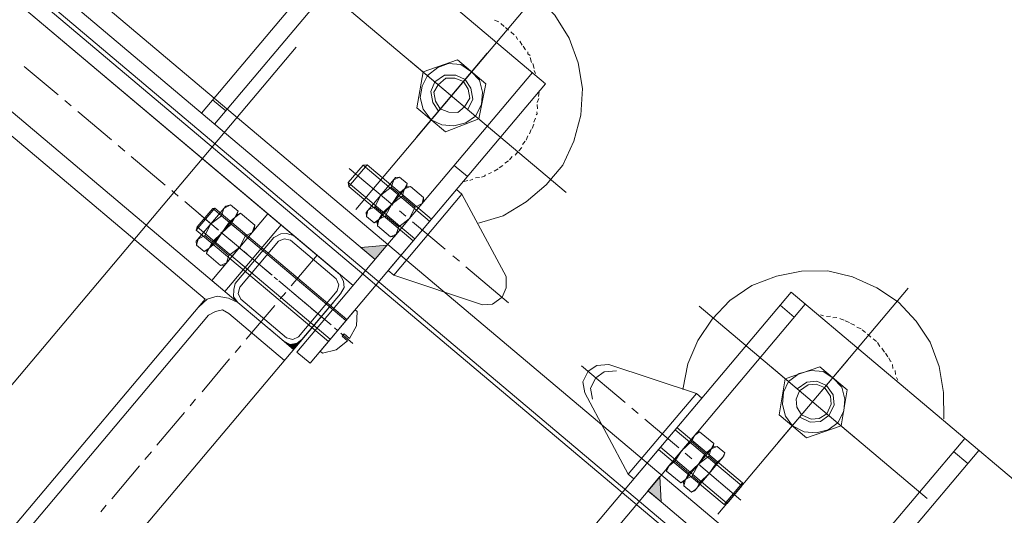
# Model space of a CAD drawing. Units: centimetres. Extents: x 72092450 to 72099338, y 14957644 to 14963427.
# Drawn here: x 72098119 to 72098148, y 14959714 to 14959729 of the extents above; entities that cross this region are included whole.
import ezdxf

# ---------------------------------------------------------------- set-up
doc = ezdxf.new("R2010")
doc.units = ezdxf.units.CM
doc.header["$LTSCALE"] = 50.8
for name, color, linetype, lineweight in [('Général', 7, 'Continuous', 5), ('Perche30 + Polichinelle', 31, 'Continuous', 5), ('Perches + Moteurs', 31, 'Continuous', 5)]:
    doc.layers.add(name, color=color, linetype=linetype, lineweight=lineweight)

# ---------------------------------------------------------------- blocks, each defined once
blk = doc.blocks.new('porteuse')
at = {"layer": 'Perches + Moteurs'}
blk.add_line((8331.006, 10734.738, 8000), (8331.012, 10534.99, 8000), dxfattribs=at)
blk = doc.blocks.new('Moteur 3')
at = {"layer": 'Perches + Moteurs', "lineweight": 5}
for p, q in [((6820.255, 10732.205, 8000), (6820.255, 10740.968, 8000)), ((6819.959, 10739.147, 8000), (6819.832, 10739.105, 8000)), ((6820.128, 10739.147, 8000), (6820.001, 10739.147, 8000)), ((6820.34, 10739.147, 8000), (6820.213, 10739.147, 8000)), ((6820.551, 10739.147, 8000), (6820.424, 10739.147, 8000)), ((6820.721, 10739.105, 8000), (6820.594, 10739.147, 8000)), ((6819.027, 10738.851, 8000), (6818.943, 10738.767, 8000)), ((6819.197, 10738.936, 8000), (6819.112, 10738.851, 8000)), ((6819.578, 10739.063, 8000), (6819.451, 10739.021, 8000)), ((6819.747, 10739.105, 8000), (6819.62, 10739.063, 8000)), ((6820.932, 10739.063, 8000), (6820.805, 10739.105, 8000)), ((6821.102, 10739.02, 8000), (6820.975, 10739.063, 8000)), ((6821.44, 10738.851, 8000), (6821.356, 10738.936, 8000)), ((6821.61, 10738.766, 8000), (6821.525, 10738.851, 8000)), ((6846.883, 10738.638, 8000), (6817.673, 10738.64, 8000)), ((6818.223, 10727.802, 8000), (6818.223, 10738.64, 8000)), ((6818.858, 10738.724, 8000), (6818.773, 10738.682, 8000)), ((6821.779, 10738.682, 8000), (6821.694, 10738.724, 8000)), ((6824.403, 10731.4, 8000), (6824.404, 10738.639, 8000)), ((6824.954, 10731.4, 8000), (6824.954, 10738.639, 8000)), ((6818.223, 10738.132, 8000), (6817.673, 10738.132, 8000)), ((6820.255, 10734.957, 8000), (6820.255, 10738.216, 8000)), ((6824.954, 10738.131, 8000), (6824.404, 10738.131, 8000)), ((6821.356, 10736.565, 8000), (6820.805, 10737.497, 8000)), ((6815.852, 10736.565, 8000), (6824.7, 10736.565, 8000)), ((6818.646, 10736.565, 8000), (6821.906, 10736.565, 8000)), ((6819.196, 10736.565, 8000), (6819.747, 10735.634, 8000)), ((6820.805, 10735.634, 8000), (6821.356, 10736.565, 8000)), ((6819.747, 10735.634, 8000), (6820.805, 10735.634, 8000)), ((6817.672, 10734.533, 8000), (6817.461, 10734.533, 8000)), ((6817.672, 10731.401, 8000), (6817.672, 10734.533, 8000)), ((6818.815, 10733.729, 8000), (6818.265, 10733.729, 8000)), ((6818.815, 10733.729, 8000), (6818.858, 10733.644, 8000)), ((6818.858, 10732.29, 8000), (6818.858, 10733.644, 8000)), ((6818.858, 10733.644, 8000), (6818.858, 10732.29, 8000)), ((6819.239, 10733.729, 8000), (6818.942, 10733.729, 8000)), ((6817.672, 10733.39, 8000), (6820.212, 10733.39, 8000)), ((6817.672, 10733.306, 8000), (6820.255, 10733.305, 8000)), ((6818.815, 10733.348, 8000), (6818.265, 10733.348, 8000)), ((6818.942, 10733.348, 8000), (6819.239, 10733.348, 8000)), ((6820.212, 10733.39, 8000), (6820.212, 10732.544, 8000)), ((6820.255, 10733.305, 8000), (6820.212, 10733.39, 8000)), ((6816.021, 10732.967, 8000), (6814.328, 10732.967, 8000)), ((6816.529, 10732.967, 8000), (6816.275, 10732.967, 8000)), ((6818.096, 10732.967, 8000), (6816.783, 10732.967, 8000)), ((6818.604, 10732.967, 8000), (6818.35, 10732.967, 8000)), ((6820.509, 10732.967, 8000), (6818.858, 10732.967, 8000)), ((6817.461, 10731.401, 8000), (6814.921, 10732.417, 8000)), ((6817.672, 10732.628, 8000), (6820.255, 10732.628, 8000)), ((6820.212, 10732.544, 8000), (6817.672, 10732.544, 8000)), ((6818.815, 10732.586, 8000), (6818.265, 10732.586, 8000)), ((6818.942, 10732.586, 8000), (6819.239, 10732.586, 8000)), ((6818.265, 10732.205, 8000), (6818.815, 10732.205, 8000)), ((6818.942, 10732.205, 8000), (6818.858, 10732.29, 8000)), ((6818.942, 10732.205, 8000), (6819.239, 10732.205, 8000)), ((6819.281, 10732.29, 8000), (6819.239, 10732.205, 8000)), ((6818.223, 10731.951, 8000), (6818.731, 10731.401, 8000)), ((6817.672, 10731.401, 8000), (6817.461, 10731.401, 8000)), ((6818.307, 10731.401, 8000), (6846.374, 10731.399, 8000))]:
    blk.add_line(p, q, dxfattribs=at)
at = {"layer": 'Perches + Moteurs', "lineweight": 5, "flags": 128}
for points in [[(6823.557, 10738.682), (6823.049, 10739.274), (6822.456, 10739.782), (6821.779, 10740.164), (6821.059, 10740.375), (6820.297, 10740.46), (6819.535, 10740.375), (6818.773, 10740.164), (6818.096, 10739.825), (6817.503, 10739.317), (6817.038, 10738.724), (6816.656, 10738.047), (6816.445, 10737.285), (6816.403, 10736.523), (6816.487, 10735.761), (6816.699, 10735.041), (6817.08, 10734.364)], [(6819.408, 10739.021), (6819.324, 10738.978), (6819.281, 10738.978)], [(6821.271, 10738.978), (6821.229, 10738.978), (6821.144, 10739.02)], [(6817.673, 10738.64), (6817.672, 10727.802), (6818.223, 10727.802)], [(6820.805, 10737.497), (6819.747, 10737.497), (6819.196, 10736.565)], [(6821.229, 10736.565), (6821.144, 10736.946), (6820.932, 10737.242), (6820.636, 10737.454), (6820.255, 10737.497), (6819.916, 10737.454), (6819.62, 10737.243), (6819.408, 10736.946), (6819.323, 10736.565), (6819.408, 10736.227), (6819.62, 10735.93), (6819.916, 10735.719), (6820.255, 10735.634), (6820.636, 10735.719), (6820.932, 10735.93), (6821.144, 10736.227), (6821.229, 10736.565)], [(6820.255, 10735.972), (6820.593, 10736.057), (6820.805, 10736.269), (6820.89, 10736.565), (6820.805, 10736.904), (6820.593, 10737.116), (6820.255, 10737.2), (6819.959, 10737.116), (6819.747, 10736.904), (6819.662, 10736.565)], [(6820.805, 10736.565), (6820.721, 10736.861), (6820.551, 10737.031), (6820.255, 10737.116), (6820.001, 10737.031), (6819.831, 10736.861), (6819.747, 10736.565), (6819.831, 10736.311), (6820.001, 10736.142), (6820.255, 10736.057), (6820.551, 10736.142), (6820.721, 10736.311), (6820.805, 10736.565)], [(6817.461, 10731.401), (6817.461, 10734.533), (6814.921, 10733.517)], [(6818.223, 10733.644), (6818.265, 10733.729), (6818.223, 10733.56), (6818.265, 10733.348)], [(6818.265, 10732.586), (6818.223, 10732.967), (6818.223, 10733.644)], [(6818.815, 10733.348), (6818.858, 10733.56), (6818.815, 10733.729)], [(6818.858, 10733.644), (6818.942, 10733.729), (6818.858, 10733.56), (6818.942, 10733.348), (6818.858, 10732.967), (6818.942, 10732.586)], [(6819.239, 10733.348), (6819.281, 10733.56), (6819.239, 10733.729)], [(6819.239, 10733.348), (6819.281, 10732.967), (6819.281, 10733.644), (6819.239, 10733.729)], [(6814.921, 10733.517), (6814.667, 10733.263), (6814.582, 10732.967), (6814.667, 10732.628), (6814.921, 10732.417)], [(6815.215, 10733.517), (6814.961, 10733.263), (6814.877, 10732.967), (6814.961, 10732.628), (6815.215, 10732.416)], [(6818.265, 10732.205), (6818.223, 10732.29), (6818.223, 10732.967), (6818.265, 10733.348)], [(6818.858, 10732.29), (6818.815, 10732.205), (6818.858, 10732.374), (6818.815, 10732.586), (6818.858, 10732.967), (6818.815, 10733.348)], [(6820.255, 10733.305), (6820.255, 10732.628), (6820.212, 10732.544)], [(6819.281, 10732.29), (6819.281, 10732.967), (6819.239, 10732.586)], [(6818.265, 10732.586), (6818.223, 10732.374), (6818.265, 10732.205)], [(6818.942, 10732.586), (6818.858, 10732.374), (6818.942, 10732.205)], [(6819.239, 10732.205), (6819.281, 10732.374), (6819.239, 10732.586)], [(6818.223, 10731.951), (6818.223, 10731.401), (6818.731, 10731.401)]]:
    blk.add_lwpolyline(points, dxfattribs=at)
at = {"layer": 'Perches + Moteurs', "lineweight": 5}
blk.add_solid([(6818.223, 10731.951, 8000), (6818.223, 10731.401, 8000), (6818.731, 10731.401, 8000)], dxfattribs=at)
blk = doc.blocks.new('moteur Polichinelle')
at = {"layer": 'Perche30 + Polichinelle'}
blk.add_blockref('Moteur 3', (1569.6, 0), dxfattribs=at)
blk = doc.blocks.new('moteur')
at = {"layer": 'Perches + Moteurs', "lineweight": 5}
for p, q in [((8335.453, 10732.2, 8000), (8335.453, 10741.005, 8000)), ((8335.115, 10739.185, 8000), (8334.988, 10739.143, 8000)), ((8335.326, 10739.185, 8000), (8335.199, 10739.185, 8000)), ((8335.496, 10739.185, 8000), (8335.369, 10739.185, 8000)), ((8335.707, 10739.185, 8000), (8335.58, 10739.185, 8000)), ((8335.877, 10739.143, 8000), (8335.792, 10739.185, 8000)), ((8336.088, 10739.1, 8000), (8335.961, 10739.143, 8000)), ((8336.258, 10739.058, 8000), (8336.131, 10739.1, 8000)), ((8336.639, 10738.888, 8000), (8336.512, 10738.973, 8000)), ((8336.808, 10738.804, 8000), (8336.681, 10738.888, 8000)), ((8337.358, 10738.677, 8000), (8308.148, 10738.678, 8000)), ((8330.119, 10731.438, 8000), (8330.119, 10738.677, 8000)), ((8330.627, 10731.438, 8000), (8330.627, 10738.677, 8000)), ((8336.935, 10738.719, 8000), (8336.85, 10738.761, 8000)), ((8336.85, 10727.839, 8000), (8336.85, 10738.677, 8000)), ((8335.453, 10734.994, 8000), (8335.453, 10738.253, 8000)), ((8337.443, 10738.253, 8000), (8337.358, 10738.38, 8000)), ((8337.528, 10738.084, 8000), (8337.485, 10738.211, 8000)), ((8337.655, 10737.957, 8000), (8337.57, 10738.042, 8000)), ((8337.824, 10737.576, 8000), (8337.782, 10737.703, 8000)), ((8334.353, 10736.603, 8000), (8334.903, 10737.534, 8000)), ((8337.909, 10737.407, 8000), (8337.866, 10737.534, 8000)), ((8337.951, 10737.237, 8000), (8337.909, 10737.364, 8000)), ((8337.993, 10737.026, 8000), (8337.951, 10737.153, 8000)), ((8337.993, 10736.856, 8000), (8337.993, 10736.983, 8000)), ((8339.898, 10736.602, 8000), (8331.008, 10736.603, 8000)), ((8337.062, 10736.602, 8000), (8333.845, 10736.603, 8000)), ((8334.903, 10735.671, 8000), (8334.353, 10736.603, 8000)), ((8336.512, 10736.602, 8000), (8336.004, 10735.671, 8000)), ((8338.036, 10736.645, 8000), (8338.036, 10736.772, 8000)), ((8338.036, 10736.475, 8000), (8338.036, 10736.602, 8000)), ((8337.951, 10736.094, 8000), (8337.993, 10736.221, 8000)), ((8337.993, 10736.264, 8000), (8337.993, 10736.391, 8000)), ((8337.909, 10735.883, 8000), (8337.951, 10736.01, 8000)), ((8336.004, 10735.671, 8000), (8334.903, 10735.671, 8000)), ((8337.782, 10735.544, 8000), (8337.824, 10735.629, 8000)), ((8337.866, 10735.713, 8000), (8337.909, 10735.84, 8000)), ((8337.358, 10735.078, 8000), (8336.85, 10735.078, 8000)), ((8337.485, 10735.036, 8000), (8337.527, 10735.121, 8000)), ((8337.57, 10735.205, 8000), (8337.655, 10735.29, 8000)), ((8337.358, 10734.867, 8000), (8337.443, 10734.994, 8000)), ((8337.358, 10731.438, 8000), (8337.358, 10734.57, 8000)), ((8337.358, 10734.57, 8000), (8337.57, 10734.57, 8000)), ((8335.834, 10733.766, 8000), (8336.13, 10733.766, 8000)), ((8336.257, 10733.766, 8000), (8336.173, 10733.681, 8000)), ((8336.173, 10732.327, 8000), (8336.173, 10733.681, 8000)), ((8336.173, 10733.681, 8000), (8336.173, 10732.327, 8000)), ((8336.257, 10733.766, 8000), (8336.765, 10733.766, 8000)), ((8334.776, 10733.343, 8000), (8334.86, 10733.427, 8000)), ((8337.358, 10733.343, 8000), (8334.776, 10733.343, 8000)), ((8334.86, 10733.427, 8000), (8334.86, 10732.581, 8000)), ((8337.358, 10733.427, 8000), (8334.86, 10733.427, 8000)), ((8336.13, 10733.385, 8000), (8335.834, 10733.385, 8000)), ((8336.257, 10733.385, 8000), (8336.765, 10733.385, 8000)), ((8334.522, 10733.004, 8000), (8336.215, 10733.004, 8000)), ((8336.469, 10733.004, 8000), (8336.723, 10733.004, 8000)), ((8336.977, 10733.004, 8000), (8338.247, 10733.004, 8000)), ((8338.543, 10733.004, 8000), (8338.797, 10733.004, 8000)), ((8339.051, 10733.004, 8000), (8340.702, 10733.004, 8000)), ((8337.358, 10732.665, 8000), (8334.776, 10732.665, 8000)), ((8334.86, 10732.581, 8000), (8337.358, 10732.581, 8000)), ((8336.13, 10732.623, 8000), (8335.834, 10732.623, 8000)), ((8336.257, 10732.623, 8000), (8336.765, 10732.623, 8000)), ((8337.57, 10731.438, 8000), (8340.152, 10732.454, 8000)), ((8335.749, 10732.327, 8000), (8335.834, 10732.242, 8000)), ((8336.13, 10732.242, 8000), (8335.834, 10732.242, 8000)), ((8336.13, 10732.242, 8000), (8336.173, 10732.327, 8000)), ((8336.765, 10732.242, 8000), (8336.257, 10732.242, 8000)), ((8330.119, 10731.946, 8000), (8330.627, 10731.946, 8000)), ((8336.85, 10731.988, 8000), (8336.3, 10731.438, 8000)), ((8308.783, 10731.439, 8000), (8336.85, 10731.438, 8000)), ((8337.358, 10731.438, 8000), (8337.57, 10731.438, 8000)), ((8308.698, 10730.423, 8000), (8336.85, 10730.422, 8000)), ((8336.342, 10730.422, 8000), (8310.095, 10730.423, 8000)), ((8336.342, 10730.422, 8000), (8310.095, 10730.423, 8000)), ((8334.056, 10727.84, 8000), (8334.056, 10730.422, 8000)), ((8334.564, 10730.422, 8000), (8336.342, 10730.422, 8000)), ((8335.453, 10729.237, 8000), (8335.453, 10730.422, 8000)), ((8332.532, 10729.914, 8000), (8332.828, 10729.914, 8000)), ((8332.913, 10729.914, 8000), (8332.871, 10729.787, 8000)), ((8332.871, 10728.432, 8000), (8332.871, 10729.787, 8000)), ((8332.871, 10729.787, 8000), (8332.871, 10728.432, 8000)), ((8332.913, 10729.914, 8000), (8333.463, 10729.914, 8000)), ((8334.14, 10728.22, 8000), (8334.141, 10729.998, 8000)), ((8337.358, 10729.871, 8000), (8337.358, 10728.517, 8000)), ((8332.193, 10729.491, 8000), (8337.358, 10729.49, 8000)), ((8332.236, 10728.686, 8000), (8332.236, 10729.533, 8000)), ((8332.828, 10729.491, 8000), (8332.532, 10729.491, 8000)), ((8332.913, 10729.491, 8000), (8333.463, 10729.49, 8000)), ((8336.723, 10729.702, 8000), (8336.722, 10703.074, 8000)), ((8337.358, 10729.575, 8000), (8337.358, 10728.347, 8000)), ((8325.208, 10729.11, 8000), (8326.521, 10729.11, 8000)), ((8325.208, 10729.11, 8000), (8326.521, 10729.11, 8000)), ((8326.775, 10729.11, 8000), (8327.029, 10729.11, 8000)), ((8326.775, 10729.11, 8000), (8327.029, 10729.11, 8000)), ((8327.283, 10729.11, 8000), (8328.595, 10729.11, 8000)), ((8327.283, 10729.11, 8000), (8328.595, 10729.11, 8000)), ((8328.849, 10729.11, 8000), (8329.103, 10729.11, 8000)), ((8328.849, 10729.11, 8000), (8329.103, 10729.11, 8000)), ((8329.357, 10729.11, 8000), (8330.669, 10729.11, 8000)), ((8329.357, 10729.11, 8000), (8330.669, 10729.11, 8000)), ((8330.923, 10729.11, 8000), (8331.177, 10729.11, 8000)), ((8330.923, 10729.11, 8000), (8331.177, 10729.11, 8000)), ((8331.431, 10729.11, 8000), (8332.744, 10729.109, 8000)), ((8331.431, 10729.11, 8000), (8332.744, 10729.109, 8000)), ((8331.982, 10729.11, 8000), (8332.447, 10729.109, 8000)), ((8332.574, 10729.109, 8000), (8332.701, 10729.109, 8000)), ((8332.828, 10729.109, 8000), (8333.59, 10729.109, 8000)), ((8332.998, 10729.109, 8000), (8333.252, 10729.109, 8000)), ((8332.998, 10729.109, 8000), (8333.252, 10729.109, 8000)), ((8333.506, 10729.109, 8000), (8334.818, 10729.109, 8000)), ((8333.506, 10729.109, 8000), (8334.818, 10729.109, 8000)), ((8333.717, 10729.109, 8000), (8333.844, 10729.109, 8000)), ((8334.014, 10729.109, 8000), (8334.776, 10729.109, 8000)), ((8334.903, 10729.109, 8000), (8335.03, 10729.109, 8000)), ((8335.072, 10729.109, 8000), (8335.326, 10729.109, 8000)), ((8335.072, 10729.109, 8000), (8335.326, 10729.109, 8000)), ((8335.157, 10729.109, 8000), (8335.919, 10729.109, 8000)), ((8335.453, 10728.729, 8000), (8335.453, 10728.982, 8000)), ((8335.58, 10729.109, 8000), (8336.723, 10729.109, 8000)), ((8335.58, 10729.109, 8000), (8336.723, 10729.109, 8000)), ((8336.046, 10729.109, 8000), (8336.215, 10729.109, 8000)), ((8336.342, 10729.109, 8000), (8337.104, 10729.109, 8000)), ((8337.231, 10729.109, 8000), (8337.358, 10729.109, 8000)), ((8337.485, 10729.109, 8000), (8337.951, 10729.109, 8000)), ((8337.57, 10729.152, 8000), (8337.781, 10729.152, 8000)), ((8337.57, 10729.152, 8000), (8337.57, 10729.067, 8000)), ((8337.57, 10729.067, 8000), (8337.781, 10729.067, 8000)), ((8332.193, 10728.771, 8000), (8337.358, 10728.771, 8000)), ((8332.236, 10728.686, 8000), (8337.358, 10728.686, 8000)), ((8332.828, 10728.729, 8000), (8332.532, 10728.729, 8000)), ((8332.913, 10728.729, 8000), (8333.463, 10728.729, 8000)), ((8332.447, 10728.432, 8000), (8332.532, 10728.348, 8000)), ((8332.828, 10728.348, 8000), (8332.532, 10728.348, 8000)), ((8332.828, 10728.348, 8000), (8332.871, 10728.432, 8000)), ((8333.463, 10728.348, 8000), (8332.913, 10728.348, 8000)), ((8335.453, 10727.162, 8000), (8335.453, 10728.474, 8000)), ((8310.095, 10727.841, 8000), (8334.564, 10727.84, 8000)), ((8336.342, 10727.839, 8000), (8334.564, 10727.84, 8000)), ((8335.749, 10727.84, 8000), (8336.723, 10727.839, 8000)), ((8335.749, 10727.84, 8000), (8336.723, 10727.839, 8000)), ((8333.76, 10727.289, 8000), (8311.788, 10727.29, 8000)), ((8333.76, 10727.289, 8000), (8333.759, 10705.572, 8000)), ((8334.14, 10726.993, 8000), (8334.14, 10705.911, 8000)), ((8335.453, 10726.654, 8000), (8335.453, 10726.908, 8000)), ((8335.453, 10725.13, 8000), (8335.453, 10726.4, 8000)), ((8335.453, 10724.58, 8000), (8335.453, 10724.834, 8000)), ((8335.453, 10723.056, 8000), (8335.453, 10724.326, 8000)), ((8335.453, 10722.505, 8000), (8335.453, 10722.802, 8000)), ((8335.453, 10720.981, 8000), (8335.453, 10722.251, 8000)), ((8335.453, 10720.473, 8000), (8335.453, 10720.727, 8000))]:
    blk.add_line(p, q, dxfattribs=at)
at = {"layer": 'Perches + Moteurs', "lineweight": 5, "flags": 128}
for points in [[(8338.501, 10734.232), (8338.924, 10734.867), (8339.179, 10735.629), (8339.306, 10736.391), (8339.306, 10737.153), (8339.094, 10737.915), (8338.755, 10738.634), (8338.29, 10739.269), (8337.697, 10739.777), (8337.02, 10740.158), (8336.258, 10740.412), (8335.496, 10740.497), (8334.734, 10740.412), (8333.972, 10740.201), (8333.294, 10739.82), (8332.659, 10739.354), (8332.194, 10738.719)], [(8336.469, 10739.015), (8336.385, 10739.015), (8336.342, 10739.058)], [(8337.358, 10738.677), (8337.358, 10727.839), (8336.85, 10727.839)], [(8337.739, 10737.788), (8337.739, 10737.83), (8337.697, 10737.872)], [(8334.522, 10736.603), (8334.607, 10736.984), (8334.776, 10737.28), (8335.072, 10737.491), (8335.453, 10737.534), (8335.792, 10737.491), (8336.088, 10737.28), (8336.3, 10736.983), (8336.385, 10736.602), (8336.3, 10736.264), (8336.088, 10735.968), (8335.792, 10735.756), (8335.453, 10735.671), (8335.072, 10735.756), (8334.776, 10735.968), (8334.607, 10736.264), (8334.522, 10736.603)], [(8334.903, 10737.534), (8336.004, 10737.534), (8336.512, 10736.602)], [(8335.453, 10736.01), (8335.157, 10736.094), (8334.903, 10736.306), (8334.818, 10736.602), (8334.903, 10736.941), (8335.157, 10737.153), (8335.453, 10737.237), (8335.75, 10737.153), (8336.004, 10736.941), (8336.088, 10736.602)], [(8334.945, 10736.602), (8334.988, 10736.899), (8335.199, 10737.068), (8335.453, 10737.153), (8335.707, 10737.068), (8335.919, 10736.899), (8335.961, 10736.602), (8335.919, 10736.348), (8335.707, 10736.179), (8335.453, 10736.094), (8335.199, 10736.179), (8334.988, 10736.348), (8334.945, 10736.602)], [(8337.697, 10735.332), (8337.739, 10735.417), (8337.739, 10735.459)], [(8337.57, 10731.438), (8337.57, 10734.57), (8340.152, 10733.554)], [(8335.834, 10733.385), (8335.749, 10733.597), (8335.834, 10733.766)], [(8335.834, 10733.385), (8335.749, 10733.004), (8335.749, 10733.681), (8335.834, 10733.766)], [(8336.173, 10733.681), (8336.13, 10733.766), (8336.173, 10733.597), (8336.13, 10733.385), (8336.173, 10733.004), (8336.13, 10732.623)], [(8336.257, 10733.385), (8336.173, 10733.597), (8336.257, 10733.766)], [(8336.85, 10733.681), (8336.765, 10733.766), (8336.85, 10733.597), (8336.765, 10733.385)], [(8336.765, 10732.623), (8336.85, 10733.004), (8336.85, 10733.681)], [(8334.776, 10733.343), (8334.776, 10732.665), (8334.86, 10732.581)], [(8336.173, 10732.327), (8336.257, 10732.242), (8336.173, 10732.411), (8336.257, 10732.623), (8336.173, 10733.004), (8336.257, 10733.385)], [(8336.765, 10732.242), (8336.85, 10732.327), (8336.85, 10733.004), (8336.765, 10733.385)], [(8340.152, 10733.554), (8340.364, 10733.3), (8340.448, 10733.004), (8340.364, 10732.665), (8340.152, 10732.454)], [(8335.749, 10732.327), (8335.749, 10733.004), (8335.834, 10732.623)], [(8335.834, 10732.242), (8335.749, 10732.411), (8335.834, 10732.623)], [(8336.13, 10732.623), (8336.173, 10732.411), (8336.13, 10732.242)], [(8336.765, 10732.623), (8336.85, 10732.411), (8336.765, 10732.242)], [(8336.85, 10731.988), (8336.3, 10731.438), (8336.85, 10731.438)], [(8333.548, 10730.422), (8333.548, 10727.84), (8334.056, 10727.84)], [(8334.564, 10730.422), (8334.352, 10730.337), (8334.225, 10730.21), (8334.141, 10729.998)], [(8336.723, 10728.22), (8336.723, 10729.998), (8336.681, 10730.21), (8336.554, 10730.337), (8336.342, 10730.422)], [(8336.342, 10730.252), (8334.564, 10730.253), (8334.395, 10730.168), (8334.31, 10729.998), (8334.31, 10728.22), (8334.395, 10728.051), (8334.564, 10727.967), (8336.342, 10727.966), (8336.511, 10728.051), (8336.596, 10728.22), (8336.596, 10729.998), (8336.511, 10730.168), (8336.342, 10730.252)], [(8332.532, 10729.491), (8332.447, 10729.702), (8332.532, 10729.914)], [(8332.532, 10729.491), (8332.447, 10729.109), (8332.447, 10729.787), (8332.532, 10729.914)], [(8332.871, 10729.787), (8332.828, 10729.914), (8332.871, 10729.702), (8332.828, 10729.491), (8332.871, 10729.109), (8332.828, 10728.729)], [(8332.913, 10729.491), (8332.871, 10729.702), (8332.913, 10729.914)], [(8333.548, 10729.787), (8333.463, 10729.914), (8333.548, 10729.702), (8333.463, 10729.49)], [(8333.463, 10728.729), (8333.548, 10729.109), (8333.548, 10729.787)], [(8337.443, 10729.914), (8337.358, 10729.914), (8337.358, 10729.871)], [(8337.781, 10729.152), (8337.697, 10729.575), (8337.443, 10729.914)], [(8337.358, 10729.533), (8332.236, 10729.533), (8332.193, 10729.491)], [(8332.193, 10729.491), (8332.193, 10728.771), (8332.236, 10728.686)], [(8332.871, 10728.432), (8332.913, 10728.348), (8332.871, 10728.517), (8332.913, 10728.729), (8332.871, 10729.109), (8332.913, 10729.491)], [(8333.463, 10728.348), (8333.548, 10728.432), (8333.548, 10729.109), (8333.463, 10729.49)], [(8332.447, 10728.432), (8332.447, 10729.109), (8332.532, 10728.729)], [(8337.443, 10728.305), (8337.697, 10728.644), (8337.781, 10729.067)], [(8332.532, 10728.348), (8332.447, 10728.517), (8332.532, 10728.729)], [(8332.828, 10728.729), (8332.871, 10728.517), (8332.828, 10728.348)], [(8333.463, 10728.729), (8333.548, 10728.517), (8333.463, 10728.348)], [(8337.358, 10728.347), (8337.358, 10728.305), (8337.443, 10728.305)], [(8334.14, 10728.22), (8334.225, 10728.051), (8334.352, 10727.882), (8334.564, 10727.84)], [(8336.342, 10727.839), (8336.554, 10727.882), (8336.681, 10728.051), (8336.723, 10728.22)], [(8336.681, 10728.051), (8336.554, 10727.882), (8336.723, 10727.882)], [(8336.681, 10728.051), (8336.554, 10727.882), (8336.723, 10727.882)], [(8336.723, 10728.22), (8336.681, 10728.051), (8336.723, 10728.051)], [(8336.723, 10728.22), (8336.681, 10728.051), (8336.723, 10728.051)], [(8336.681, 10728.051), (8336.723, 10728.051), (8336.723, 10727.882)], [(8336.681, 10728.051), (8336.723, 10728.051), (8336.723, 10727.882)], [(8334.564, 10727.84), (8334.268, 10727.755), (8333.971, 10727.586), (8333.802, 10727.331), (8333.76, 10726.993)], [(8336.554, 10727.882), (8336.342, 10727.839), (8336.723, 10727.839)], [(8336.554, 10727.882), (8336.342, 10727.839), (8336.723, 10727.839)], [(8336.554, 10727.882), (8336.723, 10727.882), (8336.723, 10727.839)], [(8336.554, 10727.882), (8336.723, 10727.882), (8336.723, 10727.839)], [(8336.723, 10727.416), (8334.564, 10727.416), (8334.352, 10727.374), (8334.225, 10727.204), (8334.14, 10726.993)]]:
    blk.add_lwpolyline(points, dxfattribs=at)
at = {"layer": 'Perches + Moteurs', "lineweight": 5}
for points in [[(8336.85, 10731.988, 8000), (8336.3, 10731.438, 8000), (8336.85, 10731.438, 8000)], [(8336.681, 10728.051, 8000), (8336.554, 10727.882, 8000), (8336.723, 10727.882, 8000)], [(8336.681, 10728.051, 8000), (8336.554, 10727.882, 8000), (8336.723, 10727.882, 8000)], [(8336.723, 10728.22, 8000), (8336.681, 10728.051, 8000), (8336.723, 10728.051, 8000)], [(8336.723, 10728.22, 8000), (8336.681, 10728.051, 8000), (8336.723, 10728.051, 8000)], [(8336.681, 10728.051, 8000), (8336.723, 10728.051, 8000), (8336.723, 10727.882, 8000)], [(8336.681, 10728.051, 8000), (8336.723, 10728.051, 8000), (8336.723, 10727.882, 8000)], [(8336.554, 10727.882, 8000), (8336.342, 10727.839, 8000), (8336.723, 10727.839, 8000)], [(8336.554, 10727.882, 8000), (8336.342, 10727.839, 8000), (8336.723, 10727.839, 8000)], [(8336.554, 10727.882, 8000), (8336.723, 10727.882, 8000), (8336.723, 10727.839, 8000)], [(8336.554, 10727.882, 8000), (8336.723, 10727.882, 8000), (8336.723, 10727.839, 8000)]]:
    blk.add_solid(points, dxfattribs=at)
blk = doc.blocks.new('Moteur 29')
at = {"layer": 'Perches + Moteurs'}
blk.add_blockref('moteur', (40.366, 0), dxfattribs=at)

msp = doc.modelspace()

# ---------------------------------------------------------------- linework, layer by layer
at = {"layer": 'Général'}
for p, q in [((72098284.196, 14959592.246, 8000), (72096158.248, 14961383.493, 8000)), ((72098283.539, 14959591.466, 8000), (72096157.591, 14961382.713, 8000))]:
    msp.add_line(p, q, dxfattribs=at)
at = {"layer": 'Général', "color": 7, "linetype": 'Continuous', "lineweight": 5, "flags": 128}
msp.add_lwpolyline([(72095084.222, 14962287.269), (72098282.648, 14959592.035), (72097526.941, 14958695.241), (72094328.515, 14961390.474)], close=True, dxfattribs=at)

# ---------------------------------------------------------------- block references
at = {"layer": 'Perche30 + Polichinelle', "rotation": 319.8822730241822}
msp.add_blockref('moteur Polichinelle', (72084808.383, 14956913.17), dxfattribs=at)
at = {"layer": 'Perches + Moteurs', "rotation": 319.8822730241822}
for name, p in [('Moteur 29', (72084808.383, 14956913.17)), ('porteuse', (72084839.252, 14956887.16))]:
    msp.add_blockref(name, p, dxfattribs=at)

doc.saveas('drawing.dxf')
